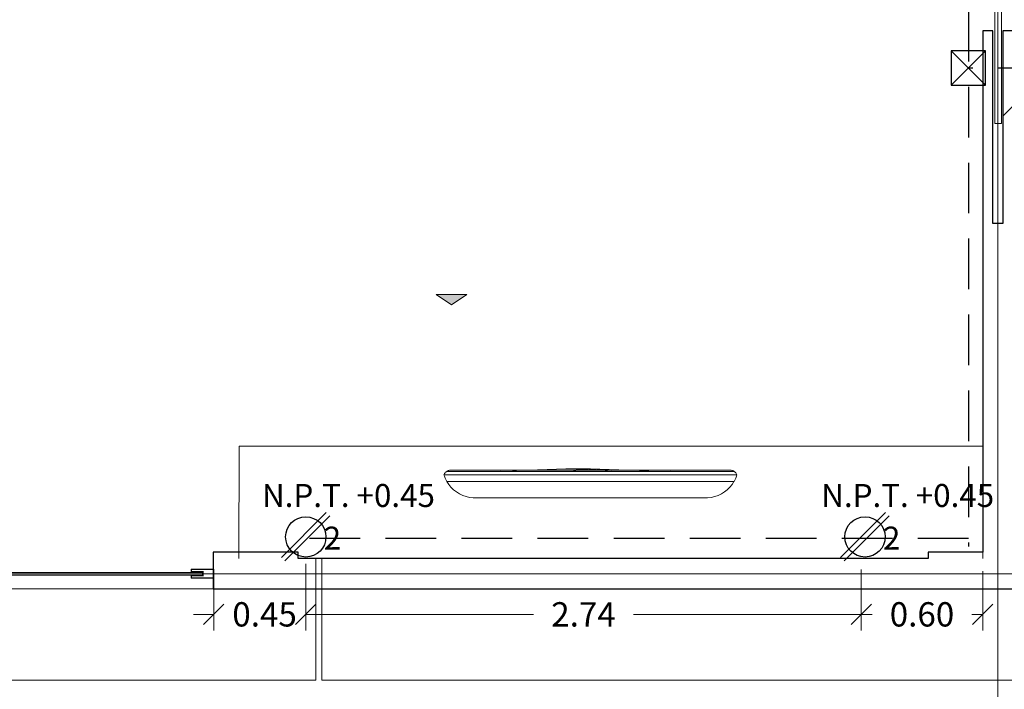
# Model space of a CAD drawing. Units: metres. Extents: x 67 to 5444, y -1444 to 1828.
# Drawn here: x 88 to 93, y -310 to -307 of the extents above; entities that cross this region are included whole.
import ezdxf
from ezdxf.enums import TextEntityAlignment as Align

# ---------------------------------------------------------------- set-up
doc = ezdxf.new("R2010")
doc.units = ezdxf.units.M
doc.linetypes.add('$1$HIDDEN2', pattern=[0.1875, 0.125, -0.0625])
doc.linetypes.add('CENTER2', pattern=[28.575, 19.05, -3.175, 3.175, -3.175])
doc.layers.get('DEFPOINTS').update_dxf_attribs({"color": 3})
for name, color, linetype, lineweight in [('% COTAS ALB', 20, 'Continuous', 0), ('.puertas y ventanas', 136, 'Continuous', 0), ('10-Contactos', 150, 'Continuous', 25), ('EDPN_EJES', 251, 'CENTER2', 0), ('EDPN_MURO CARGA', 158, 'Continuous', 30)]:
    doc.layers.add(name, color=color, linetype=linetype, lineweight=lineweight)
doc.layers.add('10-Luminaria', color=10, linetype='Continuous')
for name, color, linetype, lineweight, transparency in [('ARCONER_ TEXTO', 7, 'Continuous', 0, 0.25), ('ARCONER_MOBILIARIO 02', 252, 'Continuous', 5, 0.35), ('ARCONER_MURO BAJO', 251, 'Continuous', 15, 0.3), ('ARCONER_PISO NIVELES', 17, 'Continuous', 5, 0.25)]:
    doc.layers.add(name, color=color, linetype=linetype, lineweight=lineweight, transparency=transparency)
doc.styles.add('ale', font='GOTHIC.TTF')
doc.styles.get("Standard").update_dxf_attribs({"font": 'arial.ttf'})
doc.styles.add('texto-01', font='GOTHIC.TTF', dxfattribs={"height": 0.2})
doc.dimstyles.new('cotas ale', dxfattribs={"dimtxt": 0.12, "dimasz": 0.1, "dimexe": 0.08, "dimexo": 0.0625, "dimgap": 0.09, "dimtad": 0, "dimtih": 1, "dimtoh": 1, "dimzin": 0, "dimdsep": 46, "dimtxsty": 'ale', "dimblk": 'OBLIQUE', "dimcen": 0.07, "dimadec": 0, "dimazin": 0, "dimtfac": 1, "dimtofl": 0, "dimtmove": 0, "dimatfit": 3, "dimldrblk": 'DOT', "dimfxl": 0.25, "dimfxlon": 1, "dimtolj": 1, "dimtzin": 0, "dimlwd": 15, "dimlwe": 15, "dimarcsym": 0})

# ---------------------------------------------------------------- blocks, each defined once
blk = doc.blocks.new('CONTACTO X')
at = {"color": 5, "linetype": 'ByBlock', "lineweight": -2, "transparency": 33554636}
for p, q in [((0.0892, 0.1061), (-0.1061, -0.0892)), ((0.1045, 0.0911), (-0.0911, -0.1045))]:
    blk.add_line(p, q, dxfattribs=at)
at = {"color": 5, "transparency": 33554636}
blk.add_circle((0, 0), 0.0877, dxfattribs=at)
at = {"ltscale": 0.01, "transparency": 33554636, "style": 'texto-01', "flags": 4}
for p in [(0.1357, 0.0163), (0.001, -0.1412)]:
    blk.add_attdef('0', text='', height=0.1, rotation=360, dxfattribs=at).set_placement(p, align=Align.MIDDLE_CENTER)
blk = doc.blocks.new('_Oblique')
at = {"color": 0, "linetype": 'ByBlock', "lineweight": -2}
blk.add_line((-0.5, -0.5), (0.5, 0.5), dxfattribs=at)
blk = doc.blocks.new('*D386')
at = {"layer": '% COTAS ALB', "color": 0, "lineweight": 15, "ltscale": 0.25, "transparency": 16777216}
for p, q in [((92.3637, -309.5609), (92.3637, -309.8617)), ((92.9628, -309.5686), (92.9628, -309.8617)), ((92.3637, -309.7817), (92.4166, -309.7817)), ((92.9628, -309.7817), (92.9099, -309.7817))]:
    blk.add_line(p, q, dxfattribs=at)
at = {"layer": 'DEFPOINTS', "color": 0, "ltscale": 0.25, "transparency": 16777216}
for p in [(92.3637, -309.4984), (92.9628, -309.5061), (92.3637, -309.7817)]:
    blk.add_point(p, dxfattribs=at)
at = {"layer": '% COTAS ALB', "color": 0, "lineweight": 15, "ltscale": 0.25, "transparency": 16777216, "xscale": 0.1, "yscale": 0.1, "zscale": 0.1, "rotation": 180}
blk.add_blockref('_Oblique', (92.3637, -309.7817), dxfattribs=at)
at = {"layer": '% COTAS ALB', "color": 0, "lineweight": 15, "ltscale": 0.25, "transparency": 16777216, "xscale": 0.1, "yscale": 0.1, "zscale": 0.1}
blk.add_blockref('_Oblique', (92.9628, -309.7817), dxfattribs=at)
at = {"layer": '% COTAS ALB', "color": 0, "ltscale": 0.25, "transparency": 16777216, "insert": (92.6632, -309.7817), "char_height": 0.12, "attachment_point": 5, "style": 'ale'}
blk.add_mtext('\\A1;0.60', dxfattribs=at)
blk = doc.blocks.new('_Dot')
at = {"color": 0, "linetype": 'ByBlock', "lineweight": -2}
blk.add_line((-0.5, 0), (-1, 0), dxfattribs=at)
at = {"color": 0, "linetype": 'ByBlock', "lineweight": -2, "const_width": 0.5}
blk.add_lwpolyline([(-0.25, 0, 1), (0.25, 0, 1)], format="xyb", close=True, dxfattribs=at)
blk = doc.blocks.new('Caja de registro')
at = {"layer": '10-Luminaria', "lineweight": -2, "transparency": 33554636}
blk.add_lwpolyline([(-0.085, -0.085), (0.085, -0.085), (0.085, 0.085), (-0.085, 0.085)], close=True, dxfattribs=at)
for points in [[(-0.085, -0.085), (0.085, 0.085)], [(-0.085, 0.085), (0.085, -0.085)]]:
    blk.add_lwpolyline(points, dxfattribs=at)
blk = doc.blocks.new('*D407')
at = {"layer": '% COTAS ALB', "color": 0, "lineweight": 15, "ltscale": 0.25, "transparency": 16777216}
for p, q in [((93.1128, -307.2898), (93.1128, -307.1926)), ((93.4128, -307.2898), (93.4128, -307.1926)), ((93.1128, -307.2726), (93.4128, -307.2726))]:
    blk.add_line(p, q, dxfattribs=at)
at = {"layer": 'DEFPOINTS', "color": 0, "ltscale": 0.25, "transparency": 16777216}
for p in [(93.4128, -307.2726), (93.1128, -307.3523), (93.4128, -307.3523)]:
    blk.add_point(p, dxfattribs=at)
at = {"layer": '% COTAS ALB', "color": 0, "lineweight": 15, "ltscale": 0.25, "transparency": 16777216, "xscale": 0.1, "yscale": 0.1, "zscale": 0.1, "rotation": 180}
blk.add_blockref('_Oblique', (93.1128, -307.2726), dxfattribs=at)
at = {"layer": '% COTAS ALB', "color": 0, "lineweight": 15, "ltscale": 0.25, "transparency": 16777216, "xscale": 0.1, "yscale": 0.1, "zscale": 0.1}
blk.add_blockref('_Oblique', (93.4128, -307.2726), dxfattribs=at)
at = {"layer": '% COTAS ALB', "color": 0, "ltscale": 0.25, "transparency": 16777216, "insert": (93.2628, -307.2726), "char_height": 0.12, "attachment_point": 5, "style": 'ale'}
blk.add_mtext('\\A1;0.30', dxfattribs=at)
blk = doc.blocks.new('*D409')
at = {"layer": '% COTAS ALB', "color": 0, "lineweight": 15, "ltscale": 0.25, "transparency": 16777216}
for p, q in [((89.6231, -309.5317), (89.6231, -309.8617)), ((92.3637, -309.5609), (92.3637, -309.8617)), ((89.6231, -309.7817), (90.7461, -309.7817)), ((92.3637, -309.7817), (91.2407, -309.7817))]:
    blk.add_line(p, q, dxfattribs=at)
at = {"layer": 'DEFPOINTS', "color": 0, "ltscale": 0.25, "transparency": 16777216}
for p in [(89.6231, -309.3995), (92.3637, -309.4984), (92.3637, -309.7817)]:
    blk.add_point(p, dxfattribs=at)
at = {"layer": '% COTAS ALB', "color": 0, "lineweight": 15, "ltscale": 0.25, "transparency": 16777216, "xscale": 0.1, "yscale": 0.1, "zscale": 0.1, "rotation": 180}
blk.add_blockref('_Oblique', (89.6231, -309.7817), dxfattribs=at)
at = {"layer": '% COTAS ALB', "color": 0, "lineweight": 15, "ltscale": 0.25, "transparency": 16777216, "xscale": 0.1, "yscale": 0.1, "zscale": 0.1}
blk.add_blockref('_Oblique', (92.3637, -309.7817), dxfattribs=at)
at = {"layer": '% COTAS ALB', "color": 0, "ltscale": 0.25, "transparency": 16777216, "insert": (90.9934, -309.7817), "char_height": 0.12, "attachment_point": 5, "style": 'ale'}
blk.add_mtext('\\A1;2.74', dxfattribs=at)
blk = doc.blocks.new('*D410')
at = {"layer": '% COTAS ALB', "color": 0, "lineweight": 15, "ltscale": 0.25, "transparency": 16777216}
for p, q in [((89.1688, -309.5686), (89.1688, -309.8617)), ((89.6231, -309.5609), (89.6231, -309.8617)), ((89.1688, -309.7817), (89.0688, -309.7817)), ((89.6231, -309.7817), (89.7231, -309.7817))]:
    blk.add_line(p, q, dxfattribs=at)
at = {"layer": 'DEFPOINTS', "color": 0, "ltscale": 0.25, "transparency": 16777216}
for p in [(89.1688, -309.5061), (89.6231, -309.4984), (89.1688, -309.7817)]:
    blk.add_point(p, dxfattribs=at)
at = {"layer": '% COTAS ALB', "color": 0, "lineweight": 15, "ltscale": 0.25, "transparency": 16777216, "xscale": 0.1, "yscale": 0.1, "zscale": 0.1}
blk.add_blockref('_Oblique', (89.1688, -309.7817), dxfattribs=at)
at = {"layer": '% COTAS ALB', "color": 0, "lineweight": 15, "ltscale": 0.25, "transparency": 16777216, "xscale": 0.1, "yscale": 0.1, "zscale": 0.1, "rotation": 180}
blk.add_blockref('_Oblique', (89.6231, -309.7817), dxfattribs=at)
at = {"layer": '% COTAS ALB', "color": 0, "ltscale": 0.25, "transparency": 16777216, "insert": (89.4198, -309.7817), "char_height": 0.12, "attachment_point": 5, "style": 'ale'}
blk.add_mtext('\\A1;0.45', dxfattribs=at)
blk = doc.blocks.new('*D419')
at = {"layer": '% COTAS ALB', "color": 0, "lineweight": 15, "ltscale": 0.25, "transparency": 16777216}
for p, q in [((85.9907, -309.6561), (85.6607, -309.6561)), ((85.7407, -309.6561), (85.7407, -310.4014)), ((85.7407, -311.4528), (85.7407, -310.7075)), ((85.4907, -311.4528), (85.8207, -311.4528))]:
    blk.add_line(p, q, dxfattribs=at)
at = {"layer": 'DEFPOINTS', "color": 0, "ltscale": 0.25, "transparency": 16777216}
for p in [(89.1688, -309.6561), (84.8399, -311.4528), (85.7407, -311.4528)]:
    blk.add_point(p, dxfattribs=at)
at = {"layer": '% COTAS ALB', "color": 0, "lineweight": 15, "ltscale": 0.25, "transparency": 16777216, "xscale": 0.1, "yscale": 0.1, "zscale": 0.1}
for p, rotation in [((85.7407, -309.6561), 90), ((85.7407, -311.4528), 270)]:
    blk.add_blockref('_Oblique', p, dxfattribs=dict(at, rotation=rotation))
at = {"layer": '% COTAS ALB', "color": 0, "ltscale": 0.25, "transparency": 16777216, "insert": (85.7407, -310.5544), "char_height": 0.12, "attachment_point": 5, "style": 'ale'}
blk.add_mtext('\\A1;1.80', dxfattribs=at)
blk = doc.blocks.new('pantalla de tv')
at = {"layer": 'ARCONER_MOBILIARIO 02', "ltscale": 0.25, "transparency": 33554636}
for p, q in [((-86.7042, -10.0787), (-86.693, -10.0714)), ((-86.6924, -10.071), (-86.693, -10.0714)), ((-86.693, -10.0714), (-86.693, -10.0714)), ((-86.6921, -10.0714), (-86.693, -10.0714)), ((-86.6924, -10.071), (-86.6921, -10.0709)), ((-86.6921, -10.071), (-86.6924, -10.071)), ((-86.6792, -10.0644), (-86.6921, -10.0708)), ((-86.6921, -10.0709), (-86.6921, -10.0708)), ((-86.6921, -10.0709), (-86.6921, -10.0709)), ((-86.6921, -10.0709), (-86.6921, -10.0709)), ((-86.6921, -10.0714), (-86.6921, -10.0709)), ((-86.6921, -11.2189), (-86.6921, -10.0714)), ((-86.6714, -10.0614), (-86.6792, -10.0644)), ((-86.6657, -10.0593), (-86.6714, -10.0614)), ((-86.6714, -10.0614), (-86.6714, -10.0615)), ((-86.6629, -10.0607), (-86.6657, -10.0593)), ((-86.6657, -11.231), (-86.6657, -10.0593)), ((-86.6603, -10.0624), (-86.6629, -10.0607)), ((-86.6579, -10.0642), (-86.6603, -10.0624)), ((-86.6557, -10.0663), (-86.6579, -10.0642)), ((-86.6536, -10.0687), (-86.6557, -10.0663)), ((-86.6542, -10.0678), (-86.6542, -10.0681)), ((-86.6542, -10.0681), (-86.6541, -10.0691)), ((-86.6536, -10.0687), (-86.6536, -10.0687)), ((-86.6519, -10.071), (-86.6536, -10.0687)), ((-86.6536, -10.0707), (-86.6536, -10.0687)), ((-86.6536, -10.0707), (-86.6519, -10.071)), ((-86.6536, -10.0714), (-86.6536, -10.0707)), ((-86.6519, -10.0711), (-86.6519, -10.071)), ((-86.6519, -10.071), (-86.6519, -10.071)), ((-86.6519, -10.0711), (-86.6518, -10.0712)), ((-86.6519, -10.0711), (-86.6519, -10.0714)), ((-86.6519, -10.0714), (-86.6518, -10.0714)), ((-86.6519, -10.0714), (-86.6519, -10.0729)), ((-86.6518, -10.0729), (-86.6519, -10.0729)), ((-86.6519, -10.0729), (-86.6519, -10.0886)), ((-86.6517, -10.0714), (-86.6518, -10.0712)), ((-86.6518, -10.0714), (-86.6517, -10.0714)), ((-86.6503, -10.0738), (-86.6517, -10.0714)), ((-86.649, -10.0766), (-86.6503, -10.0738)), ((-86.742, -10.1217), (-86.7344, -10.1095)), ((-86.7344, -10.1095), (-86.7255, -10.0981)), ((-86.7255, -10.0981), (-86.7154, -10.0878)), ((-86.7154, -10.0878), (-86.7042, -10.0787)), ((-86.6519, -10.0886), (-86.6518, -10.0886)), ((-86.6519, -10.0886), (-86.6519, -10.1325)), ((-86.648, -10.0795), (-86.649, -10.0766)), ((-86.649, -10.0886), (-86.648, -10.0886)), ((-86.6472, -10.0825), (-86.648, -10.0795)), ((-86.6468, -10.0856), (-86.6472, -10.0825)), ((-86.6472, -10.0886), (-86.6467, -10.0886)), ((-86.6467, -10.0886), (-86.6468, -10.0856)), ((-86.6467, -10.0886), (-86.6467, -10.1325)), ((-86.753, -10.1483), (-86.7562, -10.1624)), ((-86.7482, -10.1347), (-86.753, -10.1483)), ((-86.7482, -10.1347), (-86.742, -10.1217)), ((-86.6518, -10.1325), (-86.6519, -10.1325)), ((-86.6519, -10.1325), (-86.6519, -10.2858)), ((-86.648, -10.1325), (-86.649, -10.1325)), ((-86.6467, -10.1325), (-86.6472, -10.1325)), ((-86.6467, -10.1325), (-86.6467, -10.3959)), ((-86.758, -10.1912), (-86.7579, -10.1767)), ((-86.758, -10.1912), (-86.7579, -10.1912)), ((-86.758, -10.1912), (-86.758, -10.2336)), ((-86.7562, -10.1624), (-86.7579, -10.1767)), ((-86.758, -10.2336), (-86.7579, -10.2336)), ((-86.758, -10.2336), (-86.758, -10.2669)), ((-86.7579, -10.2655), (-86.758, -10.2669)), ((-86.758, -10.2669), (-86.758, -10.3613)), ((-86.6519, -10.2858), (-86.6518, -10.2871)), ((-86.6519, -10.2858), (-86.6519, -10.5614)), ((-86.649, -10.3334), (-86.648, -10.3499)), ((-86.648, -10.3499), (-86.648, -10.3502)), ((-86.7579, -10.3602), (-86.758, -10.3613)), ((-86.758, -10.3613), (-86.758, -10.4558)), ((-86.6472, -10.3755), (-86.6467, -10.3959)), ((-86.6422, -10.5466), (-86.6467, -10.3959)), ((-86.6467, -10.3959), (-86.6467, -10.5884)), ((-86.7579, -10.4551), (-86.758, -10.4558)), ((-86.758, -10.4558), (-86.758, -10.4982)), ((-86.7579, -10.4982), (-86.758, -10.4982)), ((-86.758, -10.5031), (-86.758, -10.4982)), ((-86.758, -10.5031), (-86.7579, -10.5031)), ((-86.758, -10.5031), (-86.7579, -10.5031)), ((-86.758, -10.5031), (-86.758, -10.5505)), ((-86.6422, -10.6452), (-86.6422, -10.5466)), ((-86.7579, -10.5501), (-86.758, -10.5505)), ((-86.758, -10.5505), (-86.758, -10.6452)), ((-86.6519, -10.5614), (-86.6518, -10.5617)), ((-86.6519, -10.5614), (-86.6519, -10.9641)), ((-86.6519, -10.5614), (-86.6518, -10.5618)), ((-86.6518, -10.5617), (-86.6518, -10.5618)), ((-86.649, -10.5771), (-86.648, -10.5865)), ((-86.6472, -10.5979), (-86.6471, -10.6024)), ((-86.6471, -10.6024), (-86.6468, -10.6127)), ((-86.6468, -10.6127), (-86.6468, -10.6166)), ((-86.6468, -10.6166), (-86.6467, -10.6308)), ((-86.6467, -10.5884), (-86.6461, -10.5884)), ((-86.6467, -10.5884), (-86.6467, -10.5889)), ((-86.6467, -10.589), (-86.6467, -10.5889)), ((-86.6467, -10.5889), (-86.6461, -10.5889)), ((-86.6467, -10.589), (-86.6461, -10.589)), ((-86.6467, -10.5891), (-86.6467, -10.589)), ((-86.6467, -10.5891), (-86.6461, -10.5891)), ((-86.6467, -10.5892), (-86.6467, -10.5891)), ((-86.6467, -10.5892), (-86.6461, -10.5892)), ((-86.6467, -10.5896), (-86.6467, -10.5892)), ((-86.6467, -10.5896), (-86.6461, -10.5896)), ((-86.6467, -10.5896), (-86.6467, -10.5976)), ((-86.6467, -10.5976), (-86.6467, -10.5986)), ((-86.6467, -10.5976), (-86.6461, -10.5976)), ((-86.6467, -10.5986), (-86.6461, -10.5986)), ((-86.6467, -10.5986), (-86.6467, -10.5994)), ((-86.6467, -10.5994), (-86.6461, -10.5994)), ((-86.6467, -10.5994), (-86.6467, -10.6001)), ((-86.6467, -10.6001), (-86.6467, -10.6006)), ((-86.6467, -10.6001), (-86.6461, -10.6001)), ((-86.6467, -10.6006), (-86.6461, -10.6006)), ((-86.6467, -10.6006), (-86.6467, -10.601)), ((-86.6467, -10.601), (-86.6461, -10.601)), ((-86.6467, -10.601), (-86.6467, -10.6011)), ((-86.6467, -10.6011), (-86.6461, -10.6011)), ((-86.6467, -10.6011), (-86.6467, -10.6012)), ((-86.6467, -10.6012), (-86.6461, -10.6012)), ((-86.6467, -10.6015), (-86.6467, -10.6012)), ((-86.6467, -10.6015), (-86.6467, -10.6017)), ((-86.6467, -10.6015), (-86.6461, -10.6015)), ((-86.6467, -10.6017), (-86.6461, -10.6017)), ((-86.6467, -10.6025), (-86.6467, -10.6017)), ((-86.6467, -10.6025), (-86.6461, -10.6025)), ((-86.6467, -10.6025), (-86.6467, -10.608)), ((-86.6467, -10.608), (-86.6461, -10.608)), ((-86.6467, -10.608), (-86.6467, -10.6129)), ((-86.6467, -10.6129), (-86.6461, -10.6129)), ((-86.6467, -10.6184), (-86.6467, -10.6129)), ((-86.6467, -10.6184), (-86.6461, -10.6184)), ((-86.6467, -10.6198), (-86.6467, -10.6184)), ((-86.6467, -10.6198), (-86.6461, -10.6198)), ((-86.6467, -10.6198), (-86.6467, -10.6258)), ((-86.6467, -10.6258), (-86.6461, -10.6258)), ((-86.6467, -10.6258), (-86.6467, -10.6281)), ((-86.6461, -10.5884), (-86.6461, -10.5889)), ((-86.6461, -10.589), (-86.6461, -10.5889)), ((-86.6461, -10.5891), (-86.6461, -10.589)), ((-86.6461, -10.5892), (-86.6461, -10.5891)), ((-86.6461, -10.5896), (-86.6461, -10.5892)), ((-86.6461, -10.5976), (-86.6461, -10.5896)), ((-86.6461, -10.5976), (-86.6461, -10.5986)), ((-86.6461, -10.5986), (-86.6461, -10.5994)), ((-86.6461, -10.6001), (-86.6461, -10.5994)), ((-86.6461, -10.6001), (-86.6461, -10.6006)), ((-86.6461, -10.6006), (-86.6461, -10.601)), ((-86.6461, -10.601), (-86.6461, -10.6011)), ((-86.6461, -10.6011), (-86.6461, -10.6012)), ((-86.6461, -10.6015), (-86.6461, -10.6012)), ((-86.6461, -10.6015), (-86.6461, -10.6017)), ((-86.6461, -10.6025), (-86.6461, -10.608)), ((-86.6461, -10.608), (-86.6461, -10.6129)), ((-86.6461, -10.6129), (-86.6461, -10.6184)), ((-86.6461, -10.6198), (-86.6461, -10.6258)), ((-86.6461, -10.6258), (-86.6461, -10.6281)), ((-86.7579, -10.6452), (-86.758, -10.6452)), ((-86.758, -10.6452), (-86.758, -10.7399)), ((-86.7579, -10.6452), (-86.758, -10.6452)), ((-86.6468, -10.6308), (-86.6467, -10.6452)), ((-86.6468, -10.6308), (-86.6467, -10.6452)), ((-86.6467, -10.6595), (-86.6468, -10.6738)), ((-86.6467, -10.6281), (-86.6461, -10.6281)), ((-86.6467, -10.6281), (-86.6467, -10.6303)), ((-86.6467, -10.6303), (-86.6461, -10.6303)), ((-86.6467, -10.6363), (-86.6467, -10.6303)), ((-86.6467, -10.6308), (-86.6467, -10.6452)), ((-86.6467, -10.6363), (-86.6461, -10.6363)), ((-86.6467, -10.6384), (-86.6467, -10.6363)), ((-86.6467, -10.6386), (-86.6467, -10.6384)), ((-86.6467, -10.6384), (-86.6461, -10.6384)), ((-86.6467, -10.6389), (-86.6467, -10.6386)), ((-86.6467, -10.6386), (-86.6461, -10.6386)), ((-86.6467, -10.639), (-86.6467, -10.6389)), ((-86.6467, -10.6389), (-86.6461, -10.6389)), ((-86.6467, -10.6389), (-86.6461, -10.6389)), ((-86.6467, -10.6389), (-86.6467, -10.6389)), ((-86.6467, -10.639), (-86.6461, -10.639)), ((-86.6467, -10.639), (-86.6467, -10.6391)), ((-86.6467, -10.6391), (-86.6461, -10.6391)), ((-86.6467, -10.6396), (-86.6467, -10.6391)), ((-86.6467, -10.6396), (-86.6461, -10.6396)), ((-86.6467, -10.6397), (-86.6467, -10.6396)), ((-86.6467, -10.6397), (-86.6461, -10.6397)), ((-86.6467, -10.64), (-86.6467, -10.6397)), ((-86.6467, -10.64), (-86.6461, -10.64)), ((-86.6467, -10.6402), (-86.6467, -10.64)), ((-86.6467, -10.6402), (-86.6461, -10.6402)), ((-86.6467, -10.6402), (-86.6467, -10.6467)), ((-86.6422, -10.6452), (-86.6467, -10.796)), ((-86.6467, -10.6452), (-86.6467, -10.6595)), ((-86.6467, -10.6467), (-86.6461, -10.6467)), ((-86.6467, -10.6467), (-86.6461, -10.6467)), ((-86.6467, -10.6467), (-86.6467, -10.6467)), ((-86.6467, -10.6467), (-86.6467, -10.6469)), ((-86.6467, -10.6469), (-86.6461, -10.6469)), ((-86.6467, -10.6469), (-86.6467, -10.6471)), ((-86.6467, -10.6471), (-86.6467, -10.6473)), ((-86.6467, -10.6471), (-86.6461, -10.6471)), ((-86.6467, -10.6473), (-86.6461, -10.6473)), ((-86.6467, -10.6476), (-86.6467, -10.6473)), ((-86.6467, -10.6476), (-86.6467, -10.6486)), ((-86.6467, -10.6476), (-86.6461, -10.6476)), ((-86.6467, -10.6486), (-86.6461, -10.6486)), ((-86.6467, -10.6486), (-86.6467, -10.6494)), ((-86.6467, -10.6494), (-86.6461, -10.6494)), ((-86.6467, -10.6494), (-86.6467, -10.6501)), ((-86.6467, -10.6501), (-86.6461, -10.6501)), ((-86.6467, -10.6506), (-86.6467, -10.6501)), ((-86.6467, -10.6506), (-86.6461, -10.6506)), ((-86.6467, -10.6506), (-86.6467, -10.651)), ((-86.6467, -10.651), (-86.6467, -10.6511)), ((-86.6467, -10.651), (-86.6461, -10.651)), ((-86.6467, -10.6511), (-86.6461, -10.6511)), ((-86.6467, -10.6511), (-86.6467, -10.6512)), ((-86.6467, -10.6512), (-86.6461, -10.6512)), ((-86.6467, -10.6515), (-86.6467, -10.6512)), ((-86.6467, -10.6515), (-86.6467, -10.6517)), ((-86.6467, -10.6515), (-86.6461, -10.6515)), ((-86.6467, -10.6517), (-86.6461, -10.6517)), ((-86.6467, -10.654), (-86.6467, -10.6517)), ((-86.6467, -10.654), (-86.6461, -10.654)), ((-86.6467, -10.654), (-86.6467, -10.6585)), ((-86.6467, -10.6585), (-86.6467, -10.6586)), ((-86.6467, -10.6585), (-86.6461, -10.6585)), ((-86.6467, -10.6586), (-86.6461, -10.6586)), ((-86.6467, -10.6591), (-86.6467, -10.6586)), ((-86.6467, -10.6591), (-86.6467, -10.6599)), ((-86.6467, -10.6591), (-86.6461, -10.6591)), ((-86.6467, -10.6599), (-86.6467, -10.661)), ((-86.6467, -10.6599), (-86.6461, -10.6599)), ((-86.6467, -10.661), (-86.6461, -10.661)), ((-86.6467, -10.662), (-86.6467, -10.661)), ((-86.6467, -10.662), (-86.6467, -10.6628)), ((-86.6467, -10.662), (-86.6461, -10.662)), ((-86.6467, -10.6628), (-86.6461, -10.6628)), ((-86.6467, -10.6628), (-86.6467, -10.6633)), ((-86.6467, -10.6633), (-86.6467, -10.6635)), ((-86.6467, -10.6633), (-86.6461, -10.6633)), ((-86.6467, -10.6635), (-86.6461, -10.6635)), ((-86.6467, -10.6635), (-86.6467, -10.668)), ((-86.6461, -10.6281), (-86.6461, -10.6303)), ((-86.6461, -10.6303), (-86.6461, -10.6363)), ((-86.6461, -10.6386), (-86.6461, -10.6384)), ((-86.6461, -10.6389), (-86.6461, -10.6386)), ((-86.6461, -10.639), (-86.6461, -10.6389)), ((-86.6461, -10.6389), (-86.6461, -10.6389)), ((-86.6461, -10.6391), (-86.6461, -10.639)), ((-86.6461, -10.6391), (-86.6461, -10.6396)), ((-86.6461, -10.6397), (-86.6461, -10.6396)), ((-86.6461, -10.64), (-86.6461, -10.6397)), ((-86.6461, -10.6402), (-86.6461, -10.64)), ((-86.6461, -10.6467), (-86.6461, -10.6402)), ((-86.6461, -10.6467), (-86.6461, -10.6467)), ((-86.6461, -10.6467), (-86.6461, -10.6469)), ((-86.6461, -10.6469), (-86.6461, -10.6471)), ((-86.6461, -10.6471), (-86.6461, -10.6473)), ((-86.6461, -10.6476), (-86.6461, -10.6473)), ((-86.6461, -10.6476), (-86.6461, -10.6486)), ((-86.6461, -10.6486), (-86.6461, -10.6494)), ((-86.6461, -10.6494), (-86.6461, -10.6501)), ((-86.6461, -10.6501), (-86.6461, -10.6506)), ((-86.6461, -10.6506), (-86.6461, -10.651)), ((-86.6461, -10.651), (-86.6461, -10.6511)), ((-86.6461, -10.6511), (-86.6461, -10.6512)), ((-86.6461, -10.6515), (-86.6461, -10.6512)), ((-86.6461, -10.6515), (-86.6461, -10.6517)), ((-86.6461, -10.654), (-86.6461, -10.6585)), ((-86.6461, -10.6585), (-86.6461, -10.6586)), ((-86.6461, -10.6591), (-86.6461, -10.6586)), ((-86.6461, -10.6591), (-86.6461, -10.6599)), ((-86.6461, -10.6599), (-86.6461, -10.661)), ((-86.6461, -10.662), (-86.6461, -10.661)), ((-86.6461, -10.662), (-86.6461, -10.6628)), ((-86.6461, -10.6628), (-86.6461, -10.6633)), ((-86.6461, -10.6633), (-86.6461, -10.6635)), ((-86.6461, -10.6635), (-86.6461, -10.668)), ((-86.648, -10.7038), (-86.649, -10.7132)), ((-86.6471, -10.6879), (-86.6472, -10.6924)), ((-86.6468, -10.6776), (-86.6471, -10.6879)), ((-86.6468, -10.6738), (-86.6468, -10.6776)), ((-86.6467, -10.668), (-86.6461, -10.668)), ((-86.6467, -10.671), (-86.6467, -10.668)), ((-86.6467, -10.671), (-86.6467, -10.6753)), ((-86.6467, -10.671), (-86.6461, -10.671)), ((-86.6467, -10.6753), (-86.6461, -10.6753)), ((-86.6467, -10.6808), (-86.6467, -10.6753)), ((-86.6467, -10.6808), (-86.6467, -10.685)), ((-86.6467, -10.6808), (-86.6461, -10.6808)), ((-86.6467, -10.685), (-86.6461, -10.685)), ((-86.6467, -10.6875), (-86.6467, -10.685)), ((-86.6467, -10.6877), (-86.6467, -10.6875)), ((-86.6467, -10.6875), (-86.6467, -10.6875)), ((-86.6467, -10.6875), (-86.6461, -10.6875)), ((-86.6467, -10.6875), (-86.6461, -10.6875)), ((-86.6467, -10.688), (-86.6467, -10.6877)), ((-86.6467, -10.6877), (-86.6461, -10.6877)), ((-86.6467, -10.688), (-86.6461, -10.688)), ((-86.6467, -10.688), (-86.6461, -10.688)), ((-86.6467, -10.688), (-86.6467, -10.688)), ((-86.6467, -10.6885), (-86.6467, -10.688)), ((-86.6467, -10.6885), (-86.6461, -10.6885)), ((-86.6467, -10.6889), (-86.6467, -10.6885)), ((-86.6467, -10.6889), (-86.6461, -10.6889)), ((-86.6467, -10.689), (-86.6467, -10.6889)), ((-86.6467, -10.689), (-86.6461, -10.689)), ((-86.6467, -10.6897), (-86.6467, -10.689)), ((-86.6467, -10.6897), (-86.6461, -10.6897)), ((-86.6467, -10.6902), (-86.6467, -10.6897)), ((-86.6467, -10.6902), (-86.6461, -10.6902)), ((-86.6467, -10.6905), (-86.6467, -10.6902)), ((-86.6467, -10.6905), (-86.6461, -10.6905)), ((-86.6467, -10.6914), (-86.6467, -10.6905)), ((-86.6467, -10.6914), (-86.6461, -10.6914)), ((-86.6467, -10.6918), (-86.6467, -10.6914)), ((-86.6467, -10.6918), (-86.6461, -10.6918)), ((-86.6467, -10.692), (-86.6467, -10.6918)), ((-86.6467, -10.6921), (-86.6467, -10.692)), ((-86.6467, -10.692), (-86.6461, -10.692)), ((-86.6467, -10.6921), (-86.6467, -10.6922)), ((-86.6467, -10.6921), (-86.6461, -10.6921)), ((-86.6467, -10.6922), (-86.6461, -10.6922)), ((-86.6467, -10.6922), (-86.6467, -10.7022)), ((-86.6467, -10.7022), (-86.6461, -10.7022)), ((-86.6467, -10.7022), (-86.6467, -10.7024)), ((-86.6467, -10.7024), (-86.6461, -10.7024)), ((-86.6467, -10.796), (-86.6467, -10.7024)), ((-86.6461, -10.671), (-86.6461, -10.6753)), ((-86.6461, -10.6753), (-86.6461, -10.6808)), ((-86.6461, -10.6808), (-86.6461, -10.685)), ((-86.6461, -10.6877), (-86.6461, -10.6875)), ((-86.6461, -10.6875), (-86.6461, -10.6875)), ((-86.6461, -10.688), (-86.6461, -10.6877)), ((-86.6461, -10.688), (-86.6461, -10.688)), ((-86.6461, -10.688), (-86.6461, -10.6885)), ((-86.6461, -10.6889), (-86.6461, -10.6885)), ((-86.6461, -10.689), (-86.6461, -10.6889)), ((-86.6461, -10.689), (-86.6461, -10.6897)), ((-86.6461, -10.6902), (-86.6461, -10.6897)), ((-86.6461, -10.6905), (-86.6461, -10.6902)), ((-86.6461, -10.6905), (-86.6461, -10.6914)), ((-86.6461, -10.6918), (-86.6461, -10.6914)), ((-86.6461, -10.692), (-86.6461, -10.6918)), ((-86.6461, -10.6921), (-86.6461, -10.692)), ((-86.6461, -10.6922), (-86.6461, -10.6921)), ((-86.6461, -10.7022), (-86.6461, -10.6922)), ((-86.6461, -10.7024), (-86.6461, -10.7022)), ((-86.7579, -10.7402), (-86.758, -10.7399)), ((-86.758, -10.7399), (-86.758, -10.7872)), ((-86.6518, -10.7286), (-86.6519, -10.7289)), ((-86.758, -10.7872), (-86.7579, -10.7872)), ((-86.758, -10.7921), (-86.758, -10.7872)), ((-86.7579, -10.7921), (-86.758, -10.7921)), ((-86.758, -10.7921), (-86.758, -10.8345)), ((-86.6467, -10.796), (-86.6472, -10.8165)), ((-86.6467, -10.796), (-86.6467, -11.1578)), ((-86.758, -10.8345), (-86.758, -10.929)), ((-86.7579, -10.8352), (-86.758, -10.8345)), ((-86.649, -10.8785), (-86.648, -10.8418)), ((-86.758, -10.929), (-86.758, -11.0234)), ((-86.7579, -10.9301), (-86.758, -10.929)), ((-86.6519, -10.9641), (-86.6518, -10.9625)), ((-86.6519, -10.9641), (-86.6519, -11.1578)), ((-86.758, -11.0234), (-86.758, -11.0992)), ((-86.7579, -11.0248), (-86.758, -11.0234)), ((-86.758, -11.0992), (-86.7579, -11.1136)), ((-86.7562, -11.1279), (-86.7579, -11.1136)), ((-86.753, -11.142), (-86.7562, -11.1279)), ((-86.7482, -11.1556), (-86.753, -11.142)), ((-86.742, -11.1686), (-86.7482, -11.1556)), ((-86.7344, -11.1809), (-86.742, -11.1686)), ((-86.6518, -11.1578), (-86.6519, -11.1578)), ((-86.6519, -11.1578), (-86.6519, -11.2017)), ((-86.648, -11.1578), (-86.649, -11.1578)), ((-86.6467, -11.1578), (-86.6472, -11.1578)), ((-86.6467, -11.2017), (-86.6467, -11.1578)), ((-86.7255, -11.1922), (-86.7344, -11.1809)), ((-86.7154, -11.2025), (-86.7255, -11.1922)), ((-86.7042, -11.2116), (-86.7154, -11.2025)), ((-86.693, -11.2189), (-86.7042, -11.2116)), ((-86.6518, -11.2017), (-86.6519, -11.2017)), ((-86.6519, -11.2017), (-86.6519, -11.2174)), ((-86.649, -11.2137), (-86.6503, -11.2165)), ((-86.648, -11.2017), (-86.649, -11.2017)), ((-86.648, -11.2108), (-86.649, -11.2137)), ((-86.6472, -11.2078), (-86.648, -11.2108)), ((-86.6467, -11.2017), (-86.6472, -11.2017)), ((-86.6468, -11.2048), (-86.6472, -11.2078)), ((-86.6467, -11.2017), (-86.6468, -11.2048)), ((-86.693, -11.2189), (-86.6921, -11.2194)), ((-86.693, -11.2189), (-86.693, -11.2189)), ((-86.693, -11.2189), (-86.6921, -11.2195)), ((-86.693, -11.2189), (-86.6921, -11.2189)), ((-86.693, -11.2189), (-86.6921, -11.2194)), ((-86.693, -11.2189), (-86.6921, -11.2194)), ((-86.6921, -11.2194), (-86.693, -11.2189)), ((-86.6921, -11.2194), (-86.6921, -11.2189)), ((-86.6921, -11.2194), (-86.6921, -11.2194)), ((-86.6921, -11.2194), (-86.6921, -11.2194)), ((-86.6921, -11.2194), (-86.6921, -11.2195)), ((-86.6921, -11.2194), (-86.6921, -11.2194)), ((-86.6792, -11.226), (-86.6921, -11.2195)), ((-86.6714, -11.2289), (-86.6792, -11.226)), ((-86.6714, -11.2288), (-86.6714, -11.2289)), ((-86.6657, -11.231), (-86.6714, -11.2289)), ((-86.6629, -11.2296), (-86.6657, -11.231)), ((-86.6603, -11.228), (-86.6629, -11.2296)), ((-86.6579, -11.2261), (-86.6603, -11.228)), ((-86.6557, -11.224), (-86.6579, -11.2261)), ((-86.6536, -11.2217), (-86.6557, -11.224)), ((-86.6519, -11.2193), (-86.6536, -11.2196)), ((-86.6536, -11.2216), (-86.6519, -11.2193)), ((-86.6536, -11.2196), (-86.6536, -11.2216)), ((-86.6536, -11.2216), (-86.6536, -11.2217)), ((-86.6519, -11.2174), (-86.6518, -11.2174)), ((-86.6519, -11.2174), (-86.6519, -11.2189)), ((-86.6518, -11.2189), (-86.6519, -11.2189)), ((-86.6519, -11.2189), (-86.6519, -11.2192)), ((-86.6519, -11.2193), (-86.6519, -11.2192)), ((-86.6519, -11.2192), (-86.6518, -11.2192)), ((-86.6517, -11.2189), (-86.6518, -11.2189)), ((-86.6518, -11.2192), (-86.6517, -11.2189)), ((-86.6503, -11.2165), (-86.6517, -11.2189))]:
    blk.add_line(p, q, dxfattribs=at)
blk = doc.blocks.new('01 PLANTA BAJA')
at = {"layer": 'ARCONER_PISO NIVELES', "true_color": 0x939598, "transparency": 33554618}
h = blk.add_hatch(color=252, dxfattribs=at)
h.dxf.hatch_style = 1
h.paths.add_polyline_path([(5.8052, -21.0462), (5.7293, -21.0984), (5.6534, -21.0462)])
at = {"layer": '.puertas y ventanas', "color": 252, "ltscale": 0.25, "true_color": 0x939598, "transparency": 33554636}
blk.add_lwpolyline([(8.4431, -20.2033), (8.4431, -19.2663), (8.4097, -19.2663), (8.4097, -20.2033)], close=True, dxfattribs=at)
at = {"layer": '.puertas y ventanas', "color": 252, "true_color": 0x939598, "transparency": 33554636}
for points in [[(3.2563, -22.4183), (4.5004, -22.4183), (4.5004, -22.4317), (3.2563, -22.4317)], [(4.5028, -22.4161), (4.4451, -22.4161), (4.4451, -22.4033), (4.556, -22.4033), (4.556, -22.4467), (4.4451, -22.4467), (4.4451, -22.4339), (4.5028, -22.4339)]]:
    blk.add_lwpolyline(points, close=True, dxfattribs=at)
at = {"layer": '.puertas y ventanas', "color": 252, "true_color": 0x939598, "transparency": 33554636, "const_width": 0.003}
blk.add_lwpolyline([(4.5053, -22.4136), (4.4476, -22.4136), (4.4476, -22.4058), (4.5535, -22.4058), (4.5535, -22.4442), (4.4476, -22.4442), (4.4476, -22.4364), (4.5053, -22.4364)], close=True, dxfattribs=at)
at = {"layer": 'ARCONER_MOBILIARIO 02', "color": 252, "lineweight": 0, "true_color": 0x939598, "transparency": 33554636}
for p, q in [((5.06, -22.35), (5.06, -22.95)), ((5.09, -22.35), (5.09, -22.95)), ((5.06, -22.95), (0.15, -22.95)), ((14.8837, -22.95), (5.09, -22.95))]:
    blk.add_line(p, q, dxfattribs=at)
at = {"layer": 'ARCONER_MOBILIARIO 02', "color": 252, "ltscale": 0.25, "true_color": 0x939598, "transparency": 33554636}
for points in [[(8.4, -19.7462), (8.4, -20.6962), (8.45, -20.6962), (8.45, -19.7462)], [(8.35, -22.35), (8.35, -21.7951), (4.6811, -21.7951), (4.6798, -22.35)]]:
    blk.add_lwpolyline(points, dxfattribs=at)
at = {"layer": 'ARCONER_MURO BAJO', "color": 252, "ltscale": 0.25, "true_color": 0x939598, "transparency": 33554636}
blk.add_line((3.15, -22.5), (4.556, -22.5), dxfattribs=at)
at = {"layer": 'ARCONER_PISO NIVELES', "color": 252, "true_color": 0x939598, "transparency": 33554636}
blk.add_lwpolyline([(5.8052, -21.0462), (5.7293, -21.0984), (5.6534, -21.0462)], close=True, dxfattribs=at)
at = {"layer": 'EDPN_MURO CARGA', "color": 252, "ltscale": 0.25, "true_color": 0x939598, "transparency": 33554636}
blk.add_lwpolyline([(8.45, -19.7462), (8.45, -20.6962), (8.4, -20.6962), (8.4, -19.7462), (8.35, -19.7462), (8.35, -20.5462), (8.35, -22.3194), (8.0817, -22.3194), (8.0817, -22.35), (4.9724, -22.35), (4.9724, -22.3194), (4.5537, -22.3194), (4.5537, -22.5), (8.5, -22.5), (8.5, -20.1962), (9.1, -20.1962), (9.1, -20.0462), (8.5, -20.0462), (8.5, -19.7462)], close=True, dxfattribs=at)
at = {"layer": 'ARCONER_MOBILIARIO 02', "color": 252, "true_color": 0x939598, "transparency": 33554636, "xscale": 1.234285497246975, "yscale": 1.234285497246975, "zscale": 1.234285497246975, "rotation": 90}
blk.add_blockref('pantalla de tv', (-6.7246, 85.0334), dxfattribs=at)
at = {"layer": 'ARCONER_ TEXTO', "color": 252, "true_color": 0x939598, "transparency": 33554636, "extrusion": (0.001624, -0.000157437, 0.999999), "insert": (5.8464, -21.0212, 0), "char_height": 0.087641, "width": 1.915176, "attachment_point": 1, "text_direction": (0.999997, 0.001708, -0.001624)}
blk.add_mtext('{\\Fromans|c0;NTP= +0.55}', dxfattribs=at)

msp = doc.modelspace()

# ---------------------------------------------------------------- linework, layer by layer
at = {"layer": '10-Contactos', "color": 85, "linetype": '$1$HIDDEN2', "lineweight": 30, "ltscale": 2, "true_color": 0x58ba48, "transparency": 33554636}
for p, q in [((92.8921, -305.3023), (92.8921, -309.4465)), ((93.2891, -307.0851), (92.8921, -307.0851)), ((92.8921, -309.4071), (89.6307, -309.4071))]:
    msp.add_line(p, q, dxfattribs=at)
at = {"layer": 'EDPN_EJES', "ltscale": 1.4, "transparency": 33554636}
for p, q in [((93.0378, -300.7564), (93.0378, -321.4913)), ((83.0128, -309.5811), (89.3986, -309.5811)), ((83.2628, -309.5811), (104.2103, -309.5811))]:
    msp.add_line(p, q, dxfattribs=at)

# ---------------------------------------------------------------- block references
at = {"transparency": 33554636}
msp.add_blockref('01 PLANTA BAJA', (84.6128, -287.1561), dxfattribs=at)
at = {"layer": '10-Contactos', "transparency": 33554636}
ref = msp.add_blockref('CONTACTO X', (89.6231, -309.3995), dxfattribs=dict(at, xscale=1.134632257805186, yscale=1.134632257805186, zscale=1.134632257805186))
ref.add_attrib('0', '2', dxfattribs={"layer": '0', "ltscale": 0.01, "height": 0.1135, "rotation": 360, "style": 'texto-01'}).set_placement((89.7546, -309.4055), align=Align.MIDDLE_CENTER)
ref.add_attrib('0', 'N.P.T. +0.45', dxfattribs={"layer": '0', "ltscale": 0.01, "height": 0.113463, "rotation": 360, "style": 'texto-01'}).set_placement((89.8338, -309.195), align=Align.MIDDLE_CENTER)
ref = msp.add_blockref('CONTACTO X', (92.3821, -309.3995), dxfattribs=dict(at, xscale=1.134632257805186, yscale=1.134632257805186, zscale=1.134632257805186))
ref.add_attrib('0', '2', dxfattribs={"layer": '0', "ltscale": 0.01, "height": 0.1135, "rotation": 360, "style": 'texto-01'}).set_placement((92.5136, -309.4055), align=Align.MIDDLE_CENTER)
ref.add_attrib('0', 'N.P.T. +0.45', dxfattribs={"layer": '0', "ltscale": 0.01, "height": 0.113463, "rotation": 360, "style": 'texto-01'}).set_placement((92.5927, -309.195), align=Align.MIDDLE_CENTER)
at = {"layer": '10-Luminaria', "transparency": 33554636}
msp.add_blockref('Caja de registro', (92.8921, -307.0851), dxfattribs=at)

# ---------------------------------------------------------------- dimensions: what is measured, and where the dimension line sits
at = {"layer": '% COTAS ALB', "ltscale": 0.25, "transparency": 33554636}
for base, p1, p2, picture, middle in [((93.4128, -307.2726), (93.1128, -307.3523), (93.4128, -307.3523), '*D407', (93.2628, -307.2726)), ((92.3637, -309.7817), (92.9628, -309.5061), (92.3637, -309.4984), '*D386', (92.6632, -309.7817))]:
    dim = msp.add_linear_dim(base=base, p1=p1, p2=p2, dimstyle='cotas ale', dxfattribs=at)
    dim.commit()
    dim.dimension.update_dxf_attribs({"geometry": picture, "text_midpoint": middle, "dimtype": 160})
dim = msp.add_linear_dim(base=(92.3637, -309.7817), p1=(89.6231, -309.3995), p2=(92.3637, -309.4984), dimstyle='cotas ale', override={"dimtmove": 1}, dxfattribs=at)
dim.commit()
dim.dimension.update_dxf_attribs({"geometry": '*D409', "text_midpoint": (90.9934, -309.7817)})
dim = msp.add_linear_dim(base=(89.1688, -309.7817), p1=(89.6231, -309.4984), p2=(89.1688, -309.5061), dimstyle='cotas ale', override={"dimtmove": 1}, dxfattribs=at)
dim.commit()
dim.dimension.update_dxf_attribs({"geometry": '*D410', "text_midpoint": (89.4198, -309.7817), "dimtype": 160})
dim = msp.add_linear_dim(base=(85.7407, -311.4528), p1=(89.1688, -309.6561), p2=(84.8399, -311.4528), angle=90, dimstyle='cotas ale', dxfattribs=at)
dim.commit()
dim.dimension.update_dxf_attribs({"geometry": '*D419', "text_midpoint": (85.7407, -310.5544)})

doc.saveas('drawing.dxf')
